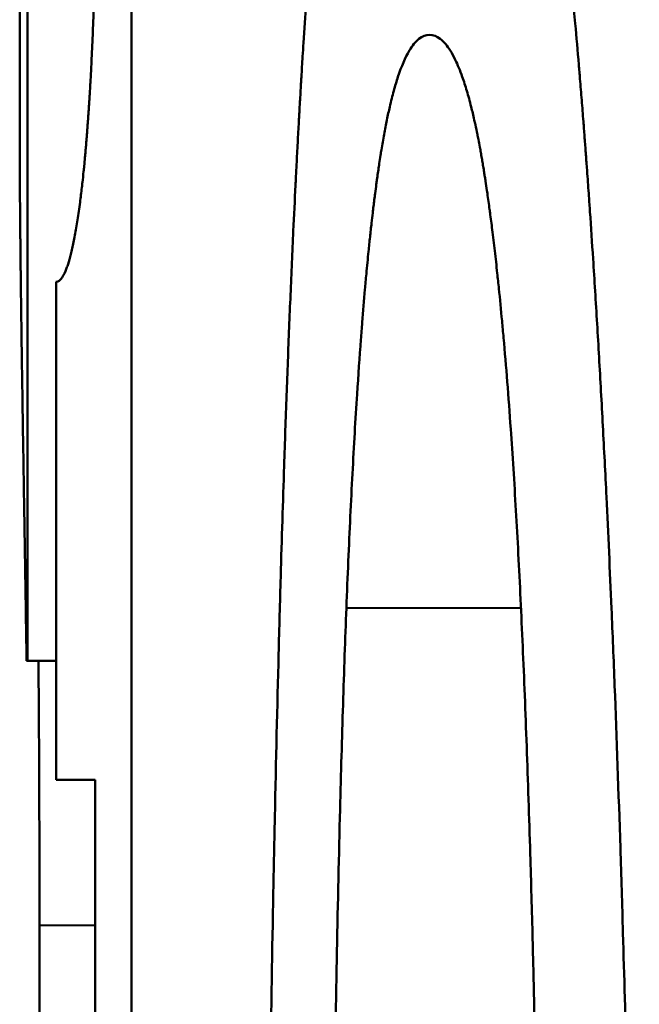
# Model space of a CAD drawing. Units: millimetres. Extents: x 764 to 1362, y 603 to 1135.
# Drawn here: x 790 to 791, y 804 to 805 of the extents above; entities that cross this region are included whole.
import ezdxf

# ---------------------------------------------------------------- set-up
doc = ezdxf.new("R2010")
doc.units = ezdxf.units.MM
doc.header["$LTSCALE"] = 5
doc.layers.add('Visible Edges(Frese)', color=7, linetype='Continuous', lineweight=50)
doc.layers.add('Visible Tangent Edges(Frese)', color=7, linetype='Continuous', lineweight=40)

msp = doc.modelspace()

# ---------------------------------------------------------------- linework, layer by layer
at = {"layer": 'Visible Edges(Frese)'}
for p, q in [((790.32268, 804.76333), (790.32268, 805.36427)), ((790.35623, 804.28239), (790.32974, 804.28239))]:
    msp.add_line(p, q, dxfattribs=at)
for points, knots in [([(790.54582, 802.80751), (790.54582, 802.95788), (790.54612, 803.10151), (790.54673, 803.23841), (790.54718, 803.34109), (790.54781, 803.43998), (790.5486, 803.53508), (790.54887, 803.56678), (790.54916, 803.59806), (790.54946, 803.62891), (790.55007, 803.69063), (790.55075, 803.75066), (790.55152, 803.80901), (790.5519, 803.83818), (790.5523, 803.86694), (790.55273, 803.89527), (790.55357, 803.95194), (790.55449, 804.00692), (790.55549, 804.06021), (790.55599, 804.08686), (790.55652, 804.11309), (790.55706, 804.1389), (790.55814, 804.19051), (790.55931, 804.24044), (790.56055, 804.28869), (790.56118, 804.31282), (790.56182, 804.33652), (790.56249, 804.3598), (790.56348, 804.39472), (790.56453, 804.4287), (790.56562, 804.46173), (790.56599, 804.47274), (790.56636, 804.48364), (790.56673, 804.49444), (790.56748, 804.51604), (790.56825, 804.53722), (790.56905, 804.55797), (790.56944, 804.56835), (790.56985, 804.57862), (790.57025, 804.58879), (790.57107, 804.60913), (790.57191, 804.62904), (790.57276, 804.64853), (790.57319, 804.65828), (790.57363, 804.66792), (790.57407, 804.67746), (790.57473, 804.69176), (790.5754, 804.70583), (790.57609, 804.71966), (790.57632, 804.72427), (790.57655, 804.72886), (790.57678, 804.73342), (790.57713, 804.74025), (790.57748, 804.74703), (790.57783, 804.75375), (790.57819, 804.76047), (790.57854, 804.76712), (790.5789, 804.77372), (790.57903, 804.77593), (790.57915, 804.77812), (790.57927, 804.78031), (790.57951, 804.78468), (790.57975, 804.78902), (790.58, 804.79335), (790.58012, 804.79551), (790.58024, 804.79767), (790.58036, 804.79982), (790.58061, 804.80412), (790.58086, 804.8084), (790.58111, 804.81266), (790.58123, 804.81479), (790.58136, 804.81691), (790.58148, 804.81903), (790.58186, 804.82538), (790.58224, 804.83168), (790.58262, 804.83793), (790.58288, 804.84209), (790.58313, 804.84624), (790.58339, 804.85036), (790.58417, 804.86272), (790.58496, 804.87488), (790.58576, 804.88683), (790.5863, 804.8948), (790.58684, 804.90268), (790.58739, 804.91047), (790.58849, 804.92605), (790.58962, 804.94127), (790.59077, 804.95612), (790.59135, 804.96355), (790.59193, 804.97088), (790.59252, 804.97813), (790.59369, 804.99262), (790.5949, 805.00675), (790.59613, 805.02051), (790.59675, 805.0274), (790.59737, 805.03419), (790.598, 805.04089), (790.59988, 805.061), (790.60183, 805.08029), (790.60384, 805.09877), (790.60519, 805.11108), (790.60656, 805.12304), (790.60795, 805.13463), (790.61075, 805.15782), (790.61366, 805.17955), (790.61668, 805.19984), (790.6182, 805.20998), (790.61974, 805.21977), (790.62131, 805.22918), (790.62446, 805.24802), (790.62772, 805.26541), (790.63112, 805.28135), (790.63281, 805.28932), (790.63454, 805.29693), (790.6363, 805.30418), (790.63981, 805.31867), (790.64346, 805.33171), (790.64724, 805.3433), (790.64912, 805.3491), (790.65105, 805.35453), (790.653, 805.3596), (790.65887, 805.37482), (790.66504, 805.38677), (790.67153, 805.39547), (790.68019, 805.40706), (790.68941, 805.41286), (790.69927, 805.41286)], [0, 0, 0, 0, 0.166667, 0.166667, 0.166667, 0.291667, 0.291667, 0.291667, 0.333333, 0.333333, 0.333333, 0.416667, 0.416667, 0.416667, 0.458333, 0.458333, 0.458333, 0.541667, 0.541667, 0.541667, 0.583333, 0.583333, 0.583333, 0.666667, 0.666667, 0.666667, 0.708333, 0.708333, 0.708333, 0.770833, 0.770833, 0.770833, 0.791667, 0.791667, 0.791667, 0.833333, 0.833333, 0.833333, 0.854167, 0.854167, 0.854167, 0.895833, 0.895833, 0.895833, 0.916667, 0.916667, 0.916667, 0.947917, 0.947917, 0.947917, 0.958333, 0.958333, 0.958333, 0.973958, 0.973958, 0.973958, 0.989583, 0.989583, 0.989583, 0.994792, 0.994792, 0.994792, 1.005208, 1.005208, 1.005208, 1.010417, 1.010417, 1.010417, 1.020833, 1.020833, 1.020833, 1.026042, 1.026042, 1.026042, 1.041667, 1.041667, 1.041667, 1.052083, 1.052083, 1.052083, 1.083333, 1.083333, 1.083333, 1.104167, 1.104167, 1.104167, 1.145833, 1.145833, 1.145833, 1.166667, 1.166667, 1.166667, 1.208333, 1.208333, 1.208333, 1.229167, 1.229167, 1.229167, 1.291667, 1.291667, 1.291667, 1.333333, 1.333333, 1.333333, 1.416667, 1.416667, 1.416667, 1.458333, 1.458333, 1.458333, 1.541667, 1.541667, 1.541667, 1.583333, 1.583333, 1.583333, 1.666667, 1.666667, 1.666667, 1.708333, 1.708333, 1.708333, 1.833333, 1.833333, 1.833333, 2, 2, 2, 2]), ([(790.69927, 805.41286), (790.70916, 805.41286), (790.71882, 805.40686), (790.72818, 805.39485), (790.73755, 805.38284), (790.74662, 805.36484), (790.75536, 805.34083), (790.75973, 805.32882), (790.76401, 805.31531), (790.7682, 805.30031), (790.7745, 805.2778), (790.78059, 805.25191), (790.78646, 805.22265), (790.78842, 805.21289), (790.79035, 805.20276), (790.79226, 805.19226), (790.79608, 805.17125), (790.7998, 805.14874), (790.80342, 805.12473), (790.80522, 805.11272), (790.80701, 805.10034), (790.80876, 805.08758), (790.8114, 805.06845), (790.81397, 805.04847), (790.81649, 805.02765), (790.81732, 805.02071), (790.81816, 805.01367), (790.81898, 805.00655), (790.82063, 804.99229), (790.82225, 804.97766), (790.82385, 804.96265), (790.82464, 804.95515), (790.82543, 804.94755), (790.82622, 804.93986), (790.82778, 804.92448), (790.82932, 804.90872), (790.83083, 804.89259), (790.83159, 804.88452), (790.83234, 804.87636), (790.83308, 804.86811), (790.83419, 804.85573), (790.83528, 804.84314), (790.83636, 804.83033), (790.83672, 804.82607), (790.83708, 804.82177), (790.83744, 804.81746), (790.83797, 804.81099), (790.8385, 804.80446), (790.83903, 804.79789), (790.83955, 804.79131), (790.84007, 804.78468), (790.84059, 804.778), (790.84076, 804.77577), (790.84094, 804.77354), (790.84111, 804.7713), (790.84145, 804.76682), (790.84179, 804.76232), (790.84213, 804.75779), (790.8423, 804.75553), (790.84247, 804.75326), (790.84264, 804.75098), (790.84298, 804.74643), (790.84332, 804.74186), (790.84365, 804.73726), (790.84382, 804.73496), (790.84399, 804.73266), (790.84415, 804.73035), (790.84465, 804.72342), (790.84515, 804.71643), (790.84564, 804.7094), (790.84597, 804.7047), (790.8463, 804.69999), (790.84662, 804.69525), (790.8476, 804.68103), (790.84856, 804.6666), (790.8495, 804.65195), (790.85014, 804.64219), (790.85076, 804.63233), (790.85138, 804.62238), (790.85261, 804.60247), (790.85382, 804.58218), (790.855, 804.56151), (790.85559, 804.55118), (790.85618, 804.54075), (790.85675, 804.53023), (790.85791, 804.50918), (790.85904, 804.48775), (790.86014, 804.46595), (790.86069, 804.45504), (790.86123, 804.44404), (790.86177, 804.43295), (790.86338, 804.39967), (790.86493, 804.36554), (790.86641, 804.33055), (790.8674, 804.30722), (790.86836, 804.28351), (790.8693, 804.25943), (790.87117, 804.21126), (790.87292, 804.16156), (790.87457, 804.11035), (790.87539, 804.08475), (790.87618, 804.05876), (790.87695, 804.0324), (790.87924, 803.9533), (790.88128, 803.87079), (790.88305, 803.78485), (790.88423, 803.72756), (790.8853, 803.66876), (790.88625, 803.60843), (790.88815, 803.48777), (790.88957, 803.36104), (790.89053, 803.22823), (790.89148, 803.09542), (790.89195, 802.95653), (790.89195, 802.81156)], [0, 0, 0, 0, 0.166667, 0.166667, 0.166667, 0.333333, 0.333333, 0.333333, 0.416667, 0.416667, 0.416667, 0.541667, 0.541667, 0.541667, 0.583333, 0.583333, 0.583333, 0.666667, 0.666667, 0.666667, 0.708333, 0.708333, 0.708333, 0.770833, 0.770833, 0.770833, 0.791667, 0.791667, 0.791667, 0.833333, 0.833333, 0.833333, 0.854167, 0.854167, 0.854167, 0.895833, 0.895833, 0.895833, 0.916667, 0.916667, 0.916667, 0.947917, 0.947917, 0.947917, 0.958333, 0.958333, 0.958333, 0.973958, 0.973958, 0.973958, 0.989583, 0.989583, 0.989583, 0.994792, 0.994792, 0.994792, 1.005208, 1.005208, 1.005208, 1.010417, 1.010417, 1.010417, 1.020833, 1.020833, 1.020833, 1.026042, 1.026042, 1.026042, 1.041667, 1.041667, 1.041667, 1.052083, 1.052083, 1.052083, 1.083333, 1.083333, 1.083333, 1.104167, 1.104167, 1.104167, 1.145833, 1.145833, 1.145833, 1.166667, 1.166667, 1.166667, 1.208333, 1.208333, 1.208333, 1.229167, 1.229167, 1.229167, 1.291667, 1.291667, 1.291667, 1.333333, 1.333333, 1.333333, 1.416667, 1.416667, 1.416667, 1.458333, 1.458333, 1.458333, 1.583333, 1.583333, 1.583333, 1.666667, 1.666667, 1.666667, 1.833333, 1.833333, 1.833333, 2, 2, 2, 2]), ([(790.35623, 804.63085), (790.35808, 804.63085), (790.35993, 804.6322), (790.36175, 804.6349), (790.36312, 804.63693), (790.36447, 804.63971), (790.3658, 804.64326), (790.36624, 804.64444), (790.36668, 804.64571), (790.36712, 804.64706), (790.368, 804.64976), (790.36887, 804.6528), (790.36972, 804.65617), (790.37015, 804.65786), (790.37058, 804.65963), (790.371, 804.66149), (790.37184, 804.66521), (790.37267, 804.66926), (790.37348, 804.67365), (790.37389, 804.67584), (790.37429, 804.67812), (790.37469, 804.68048), (790.37549, 804.68521), (790.37627, 804.69028), (790.37703, 804.69568), (790.37741, 804.69838), (790.37779, 804.70117), (790.37816, 804.70404), (790.37872, 804.70834), (790.37927, 804.71284), (790.37981, 804.71752), (790.37999, 804.71908), (790.38016, 804.72067), (790.38034, 804.72227), (790.38069, 804.72548), (790.38104, 804.72877), (790.38139, 804.73215), (790.38156, 804.73383), (790.38173, 804.73554), (790.3819, 804.73727), (790.38215, 804.73987), (790.3824, 804.74251), (790.38265, 804.7452), (790.38273, 804.7461), (790.38281, 804.747), (790.38289, 804.74791), (790.38306, 804.74972), (790.38322, 804.75156), (790.38338, 804.75342), (790.38346, 804.75435), (790.38354, 804.75528), (790.38362, 804.75622), (790.38374, 804.75763), (790.38386, 804.75905), (790.38397, 804.76048), (790.38409, 804.76191), (790.38421, 804.76336), (790.38433, 804.76481), (790.38436, 804.7653), (790.3844, 804.76579), (790.38444, 804.76627), (790.38452, 804.76725), (790.3846, 804.76823), (790.38467, 804.76922), (790.38471, 804.76971), (790.38475, 804.77021), (790.38479, 804.7707), (790.38486, 804.77169), (790.38494, 804.77269), (790.38501, 804.77369), (790.38505, 804.77419), (790.38509, 804.7747), (790.38513, 804.7752), (790.3852, 804.77621), (790.38528, 804.77722), (790.38535, 804.77824), (790.38539, 804.77875), (790.38542, 804.77927), (790.38546, 804.77978), (790.38554, 804.78081), (790.38561, 804.78186), (790.38568, 804.78291), (790.38572, 804.78343), (790.38576, 804.78396), (790.38579, 804.78449), (790.38587, 804.78555), (790.38594, 804.78662), (790.38601, 804.7877), (790.38605, 804.78824), (790.38609, 804.78878), (790.38612, 804.78932), (790.38619, 804.79041), (790.38627, 804.79151), (790.38634, 804.79261), (790.38637, 804.79317), (790.38641, 804.79372), (790.38645, 804.79428), (790.38655, 804.79596), (790.38666, 804.79765), (790.38677, 804.79937), (790.38684, 804.80051), (790.38691, 804.80166), (790.38698, 804.80283), (790.38712, 804.80515), (790.38726, 804.80752), (790.38739, 804.80992), (790.38746, 804.81112), (790.38753, 804.81233), (790.3876, 804.81355), (790.38781, 804.81721), (790.38801, 804.82095), (790.38821, 804.82478), (790.38834, 804.82733), (790.38847, 804.82992), (790.38861, 804.83254), (790.38887, 804.83779), (790.38913, 804.8432), (790.38938, 804.84875), (790.3895, 804.85153), (790.38963, 804.85434), (790.38975, 804.85719), (790.39012, 804.86574), (790.39049, 804.87464), (790.39083, 804.88387), (790.39107, 804.89002), (790.39129, 804.89632), (790.39152, 804.90277), (790.39196, 804.91568), (790.39239, 804.92919), (790.39279, 804.94329), (790.39299, 804.95035), (790.39319, 804.95755), (790.39338, 804.9649), (790.39376, 804.97961), (790.39412, 804.99492), (790.39446, 805.01082), (790.39463, 805.01878), (790.3948, 805.02688), (790.39496, 805.03513), (790.39527, 805.05164), (790.39557, 805.06875), (790.39584, 805.08646), (790.39598, 805.09531), (790.39611, 805.10432), (790.39623, 805.11347), (790.39661, 805.14093), (790.39693, 805.16975), (790.3972, 805.19991), (790.39757, 805.24013), (790.39783, 805.28275), (790.39801, 805.32777)], [0, 0, 0, 0, 0.166667, 0.166667, 0.166667, 0.291667, 0.291667, 0.291667, 0.333333, 0.333333, 0.333333, 0.416667, 0.416667, 0.416667, 0.458333, 0.458333, 0.458333, 0.541667, 0.541667, 0.541667, 0.583333, 0.583333, 0.583333, 0.666667, 0.666667, 0.666667, 0.708333, 0.708333, 0.708333, 0.770833, 0.770833, 0.770833, 0.791667, 0.791667, 0.791667, 0.833333, 0.833333, 0.833333, 0.854167, 0.854167, 0.854167, 0.885417, 0.885417, 0.885417, 0.895833, 0.895833, 0.895833, 0.916667, 0.916667, 0.916667, 0.927083, 0.927083, 0.927083, 0.942708, 0.942708, 0.942708, 0.958333, 0.958333, 0.958333, 0.963542, 0.963542, 0.963542, 0.973958, 0.973958, 0.973958, 0.979167, 0.979167, 0.979167, 0.989583, 0.989583, 0.989583, 0.994792, 0.994792, 0.994792, 1.005208, 1.005208, 1.005208, 1.010417, 1.010417, 1.010417, 1.020833, 1.020833, 1.020833, 1.026042, 1.026042, 1.026042, 1.036458, 1.036458, 1.036458, 1.041667, 1.041667, 1.041667, 1.052083, 1.052083, 1.052083, 1.057292, 1.057292, 1.057292, 1.072917, 1.072917, 1.072917, 1.083333, 1.083333, 1.083333, 1.104167, 1.104167, 1.104167, 1.114583, 1.114583, 1.114583, 1.145833, 1.145833, 1.145833, 1.166667, 1.166667, 1.166667, 1.208333, 1.208333, 1.208333, 1.229167, 1.229167, 1.229167, 1.291667, 1.291667, 1.291667, 1.333333, 1.333333, 1.333333, 1.416667, 1.416667, 1.416667, 1.458333, 1.458333, 1.458333, 1.541667, 1.541667, 1.541667, 1.583333, 1.583333, 1.583333, 1.666667, 1.666667, 1.666667, 1.708333, 1.708333, 1.708333, 1.833333, 1.833333, 1.833333, 2, 2, 2, 2]), ([(790.62283, 804.33101), (790.62396, 804.36027), (790.62517, 804.38832), (790.62644, 804.41514), (790.62771, 804.44197), (790.62906, 804.46757), (790.63048, 804.49196), (790.63119, 804.50415), (790.63191, 804.51604), (790.63266, 804.52762), (790.63378, 804.545), (790.63494, 804.56169), (790.63614, 804.57769), (790.63654, 804.58303), (790.63695, 804.58829), (790.63736, 804.59347), (790.63818, 804.60383), (790.63902, 804.61389), (790.63988, 804.62365), (790.6403, 804.62852), (790.64074, 804.63332), (790.64118, 804.63805), (790.64183, 804.64514), (790.6425, 804.65205), (790.64318, 804.6588), (790.64341, 804.66104), (790.64364, 804.66327), (790.64386, 804.66548), (790.64432, 804.6699), (790.64479, 804.67425), (790.64525, 804.67851), (790.64549, 804.68065), (790.64572, 804.68276), (790.64596, 804.68486), (790.64631, 804.688), (790.64667, 804.6911), (790.64703, 804.69416), (790.64715, 804.69518), (790.64727, 804.69619), (790.64739, 804.6972), (790.64763, 804.69922), (790.64787, 804.70122), (790.64812, 804.70321), (790.64824, 804.7042), (790.64836, 804.70518), (790.64848, 804.70616), (790.64873, 804.70813), (790.64897, 804.71007), (790.64922, 804.71199), (790.64959, 804.71488), (790.64996, 804.71772), (790.65034, 804.72052), (790.65053, 804.72192), (790.65072, 804.72331), (790.65091, 804.72469), (790.65147, 804.72883), (790.65205, 804.73287), (790.65264, 804.73681), (790.65277, 804.73769), (790.6529, 804.73856), (790.65303, 804.73943), (790.65342, 804.74203), (790.65381, 804.74459), (790.65421, 804.7471), (790.65448, 804.74878), (790.65475, 804.75043), (790.65502, 804.75207), (790.65583, 804.75699), (790.65665, 804.76173), (790.65749, 804.7663), (790.65832, 804.77088), (790.65918, 804.77528), (790.66004, 804.77951), (790.66091, 804.78374), (790.66179, 804.7878), (790.66269, 804.79168), (790.66329, 804.79427), (790.66389, 804.79679), (790.66451, 804.79923), (790.66573, 804.8041), (790.66698, 804.80868), (790.66826, 804.81294), (790.6689, 804.81508), (790.66954, 804.81713), (790.6702, 804.81912), (790.67346, 804.82902), (790.6769, 804.83702), (790.68051, 804.84312), (790.6834, 804.848), (790.68641, 804.85166), (790.68953, 804.8541), (790.69266, 804.85653), (790.6959, 804.85775), (790.69927, 804.85775)], [-2, -2, -2, -2, -1.833333, -1.833333, -1.833333, -1.666667, -1.666667, -1.666667, -1.583333, -1.583333, -1.583333, -1.458333, -1.458333, -1.458333, -1.416667, -1.416667, -1.416667, -1.333333, -1.333333, -1.333333, -1.291667, -1.291667, -1.291667, -1.229167, -1.229167, -1.229167, -1.208333, -1.208333, -1.208333, -1.166667, -1.166667, -1.166667, -1.145833, -1.145833, -1.145833, -1.114583, -1.114583, -1.114583, -1.104167, -1.104167, -1.104167, -1.083333, -1.083333, -1.083333, -1.072917, -1.072917, -1.072917, -1.052083, -1.052083, -1.052083, -1.020833, -1.020833, -1.020833, -1.005208, -1.005208, -1.005208, -0.958333, -0.958333, -0.958333, -0.947917, -0.947917, -0.947917, -0.916667, -0.916667, -0.916667, -0.895833, -0.895833, -0.895833, -0.833333, -0.833333, -0.833333, -0.770833, -0.770833, -0.770833, -0.708333, -0.708333, -0.708333, -0.666667, -0.666667, -0.666667, -0.583333, -0.583333, -0.583333, -0.541667, -0.541667, -0.541667, -0.333333, -0.333333, -0.333333, -0.166667, -0.166667, -0.166667, 0, 0, 0, 0]), ([(790.69927, 804.85775), (790.70263, 804.85775), (790.70591, 804.85653), (790.70911, 804.8541), (790.71231, 804.85166), (790.71542, 804.848), (790.71845, 804.84312), (790.71996, 804.84068), (790.72145, 804.83794), (790.72292, 804.83489), (790.72512, 804.83032), (790.72727, 804.82506), (790.72936, 804.81912), (790.73006, 804.81713), (790.73076, 804.81508), (790.73144, 804.81294), (790.73282, 804.80868), (790.73417, 804.8041), (790.7355, 804.79923), (790.73616, 804.79679), (790.73682, 804.79427), (790.73747, 804.79168), (790.73845, 804.7878), (790.73941, 804.78374), (790.74036, 804.77951), (790.74068, 804.7781), (790.74099, 804.77667), (790.74131, 804.77522), (790.74193, 804.77233), (790.74256, 804.76935), (790.74317, 804.7663), (790.74348, 804.76478), (790.74378, 804.76324), (790.74409, 804.76168), (790.74454, 804.75933), (790.745, 804.75695), (790.74545, 804.75452), (790.7456, 804.75371), (790.74575, 804.75289), (790.7459, 804.75207), (790.74619, 804.75043), (790.74649, 804.74878), (790.74679, 804.7471), (790.74693, 804.74626), (790.74708, 804.74542), (790.74723, 804.74457), (790.74752, 804.74288), (790.74781, 804.74116), (790.7481, 804.73943), (790.74825, 804.73856), (790.74839, 804.73769), (790.74854, 804.73681), (790.74883, 804.73506), (790.74911, 804.73329), (790.7494, 804.7315), (790.74961, 804.73015), (790.74983, 804.7288), (790.75004, 804.72744), (790.75025, 804.72607), (790.75046, 804.7247), (790.75067, 804.72331), (790.7511, 804.72054), (790.75152, 804.71773), (790.75193, 804.71488), (790.75207, 804.71393), (790.75221, 804.71297), (790.75235, 804.71202), (790.75304, 804.70722), (790.75373, 804.70231), (790.7544, 804.69729), (790.75454, 804.69629), (790.75468, 804.69528), (790.75481, 804.69427), (790.75549, 804.6892), (790.75615, 804.68403), (790.75682, 804.67874), (790.75761, 804.67239), (790.75839, 804.66589), (790.75916, 804.65922), (790.75994, 804.65255), (790.7607, 804.64573), (790.76145, 804.63874), (790.76195, 804.63408), (790.76245, 804.62935), (790.76294, 804.62455), (790.76393, 804.61494), (790.76489, 804.60505), (790.76584, 804.59487), (790.76631, 804.58979), (790.76678, 804.58463), (790.76724, 804.5794), (790.76956, 804.55324), (790.77176, 804.52529), (790.77384, 804.49556), (790.7755, 804.47178), (790.77709, 804.44685), (790.7786, 804.42077), (790.7801, 804.3947), (790.78153, 804.36748), (790.78288, 804.33911)], [-2, -2, -2, -2, -1.833333, -1.833333, -1.833333, -1.666667, -1.666667, -1.666667, -1.583333, -1.583333, -1.583333, -1.458333, -1.458333, -1.458333, -1.416667, -1.416667, -1.416667, -1.333333, -1.333333, -1.333333, -1.291667, -1.291667, -1.291667, -1.229167, -1.229167, -1.229167, -1.208333, -1.208333, -1.208333, -1.166667, -1.166667, -1.166667, -1.145833, -1.145833, -1.145833, -1.114583, -1.114583, -1.114583, -1.104167, -1.104167, -1.104167, -1.083333, -1.083333, -1.083333, -1.072917, -1.072917, -1.072917, -1.052083, -1.052083, -1.052083, -1.041667, -1.041667, -1.041667, -1.020833, -1.020833, -1.020833, -1.005208, -1.005208, -1.005208, -0.989583, -0.989583, -0.989583, -0.958333, -0.958333, -0.958333, -0.947917, -0.947917, -0.947917, -0.895833, -0.895833, -0.895833, -0.885417, -0.885417, -0.885417, -0.833333, -0.833333, -0.833333, -0.770833, -0.770833, -0.770833, -0.708333, -0.708333, -0.708333, -0.666667, -0.666667, -0.666667, -0.583333, -0.583333, -0.583333, -0.541667, -0.541667, -0.541667, -0.333333, -0.333333, -0.333333, -0.166667, -0.166667, -0.166667, 0, 0, 0, 0]), ([(790.32903, 804.28239), (790.32866, 804.3067), (790.32828, 804.33049), (790.32791, 804.35375), (790.32763, 804.37119), (790.32736, 804.38834), (790.32709, 804.4052), (790.327, 804.41081), (790.32691, 804.4164), (790.32682, 804.42195), (790.32664, 804.43306), (790.32646, 804.44403), (790.32629, 804.45487), (790.3262, 804.4603), (790.32611, 804.46568), (790.32603, 804.47104), (790.32586, 804.48175), (790.32569, 804.49233), (790.32553, 804.50278), (790.32545, 804.508), (790.32537, 804.51319), (790.32529, 804.51835), (790.32513, 804.52867), (790.32497, 804.53886), (790.32482, 804.54891), (790.32475, 804.55394), (790.32468, 804.55893), (790.3246, 804.56389), (790.3245, 804.57134), (790.32439, 804.57871), (790.32429, 804.586), (790.32426, 804.58843), (790.32422, 804.59086), (790.32419, 804.59327), (790.32413, 804.5981), (790.32406, 804.6029), (790.324, 804.60766), (790.32397, 804.61005), (790.32394, 804.61242), (790.32391, 804.61479), (790.32386, 804.61833), (790.32382, 804.62186), (790.32377, 804.62538), (790.32376, 804.62655), (790.32374, 804.62772), (790.32373, 804.62888), (790.3237, 804.63122), (790.32367, 804.63354), (790.32365, 804.63586), (790.32363, 804.63702), (790.32362, 804.63817), (790.3236, 804.63933), (790.32358, 804.64106), (790.32356, 804.64278), (790.32354, 804.64451), (790.32353, 804.64623), (790.32351, 804.64795), (790.32349, 804.64966), (790.32348, 804.65023), (790.32347, 804.6508), (790.32347, 804.65137), (790.32345, 804.65251), (790.32344, 804.65365), (790.32343, 804.65478), (790.32342, 804.65535), (790.32342, 804.65592), (790.32341, 804.65649), (790.3234, 804.65762), (790.32339, 804.65875), (790.32338, 804.65988), (790.32337, 804.66045), (790.32336, 804.66101), (790.32336, 804.66157), (790.32335, 804.6627), (790.32333, 804.66383), (790.32332, 804.66495), (790.32332, 804.66551), (790.32331, 804.66607), (790.3233, 804.66662), (790.32329, 804.66774), (790.32328, 804.66884), (790.32327, 804.66995), (790.32327, 804.6705), (790.32326, 804.67105), (790.32325, 804.6716), (790.32324, 804.67269), (790.32323, 804.67378), (790.32322, 804.67487), (790.32322, 804.67541), (790.32321, 804.67595), (790.32321, 804.67649), (790.3232, 804.67757), (790.32319, 804.67864), (790.32318, 804.67971), (790.32317, 804.68024), (790.32317, 804.68077), (790.32316, 804.6813), (790.32315, 804.68289), (790.32313, 804.68447), (790.32312, 804.68604), (790.32311, 804.68708), (790.3231, 804.68812), (790.32309, 804.68915), (790.32307, 804.69121), (790.32305, 804.69325), (790.32303, 804.69527), (790.32303, 804.69628), (790.32302, 804.69728), (790.32301, 804.69828), (790.32298, 804.70127), (790.32296, 804.7042), (790.32294, 804.70709), (790.32292, 804.70901), (790.32291, 804.71091), (790.3229, 804.71279), (790.32287, 804.71654), (790.32284, 804.7202), (790.32282, 804.72376), (790.32281, 804.72554), (790.3228, 804.7273), (790.32279, 804.72904), (790.32276, 804.73424), (790.32274, 804.73924), (790.32272, 804.74402), (790.32271, 804.74721), (790.3227, 804.7503), (790.32269, 804.75331), (790.32269, 804.75677), (790.32268, 804.76011), (790.32268, 804.76333)], [0, 0, 0, 0, 0.166667, 0.166667, 0.166667, 0.291667, 0.291667, 0.291667, 0.333333, 0.333333, 0.333333, 0.416667, 0.416667, 0.416667, 0.458333, 0.458333, 0.458333, 0.541667, 0.541667, 0.541667, 0.583333, 0.583333, 0.583333, 0.666667, 0.666667, 0.666667, 0.708333, 0.708333, 0.708333, 0.770833, 0.770833, 0.770833, 0.791667, 0.791667, 0.791667, 0.833333, 0.833333, 0.833333, 0.854167, 0.854167, 0.854167, 0.885417, 0.885417, 0.885417, 0.895833, 0.895833, 0.895833, 0.916667, 0.916667, 0.916667, 0.927083, 0.927083, 0.927083, 0.942708, 0.942708, 0.942708, 0.958333, 0.958333, 0.958333, 0.963542, 0.963542, 0.963542, 0.973958, 0.973958, 0.973958, 0.979167, 0.979167, 0.979167, 0.989583, 0.989583, 0.989583, 0.994792, 0.994792, 0.994792, 1.005208, 1.005208, 1.005208, 1.010417, 1.010417, 1.010417, 1.020833, 1.020833, 1.020833, 1.026042, 1.026042, 1.026042, 1.036458, 1.036458, 1.036458, 1.041667, 1.041667, 1.041667, 1.052083, 1.052083, 1.052083, 1.057292, 1.057292, 1.057292, 1.072917, 1.072917, 1.072917, 1.083333, 1.083333, 1.083333, 1.104167, 1.104167, 1.104167, 1.114583, 1.114583, 1.114583, 1.145833, 1.145833, 1.145833, 1.166667, 1.166667, 1.166667, 1.208333, 1.208333, 1.208333, 1.229167, 1.229167, 1.229167, 1.291667, 1.291667, 1.291667, 1.333333, 1.333333, 1.333333, 1.381469, 1.381469, 1.381469, 1.381469]), ([(790.35623, 804.17299), (790.35623, 804.18571), (790.35623, 804.19842), (790.35623, 804.21114), (790.35623, 804.23022), (790.35623, 804.2493), (790.35623, 804.26838), (790.35623, 804.28109), (790.35623, 804.29381), (790.35623, 804.30653), (790.35623, 804.32561), (790.35623, 804.34469), (790.35623, 804.36376), (790.35623, 804.37012), (790.35623, 804.37648), (790.35623, 804.38284), (790.35623, 804.39556), (790.35623, 804.40828), (790.35623, 804.421), (790.35623, 804.42736), (790.35623, 804.43371), (790.35623, 804.44007), (790.35623, 804.45279), (790.35623, 804.46551), (790.35623, 804.47823), (790.35623, 804.48459), (790.35623, 804.49095), (790.35623, 804.49731), (790.35623, 804.54182), (790.35623, 804.58633), (790.35623, 804.63085)], [0, 0, 0, 0, 0.00381551, 0.00381551, 0.00381551, 0.00953876, 0.00953876, 0.00953876, 0.01335427, 0.01335427, 0.01335427, 0.01907753, 0.01907753, 0.01907753, 0.02098528, 0.02098528, 0.02098528, 0.02480078, 0.02480078, 0.02480078, 0.02670854, 0.02670854, 0.02670854, 0.03052404, 0.03052404, 0.03052404, 0.03243179, 0.03243179, 0.03243179, 0.04578606, 0.04578606, 0.04578606, 0.04578606]), ([(790.78288, 804.33911), (790.78422, 804.31075), (790.78551, 804.28124), (790.78672, 804.25059), (790.78794, 804.21994), (790.78909, 804.18815), (790.79018, 804.15521), (790.79072, 804.13873), (790.79125, 804.12198), (790.79176, 804.10494), (790.79252, 804.07937), (790.79325, 804.05317), (790.79394, 804.02632), (790.79417, 804.01737), (790.7944, 804.00834), (790.79462, 803.99925), (790.79506, 803.98106), (790.79549, 803.96259), (790.7959, 803.94383), (790.7961, 803.93445), (790.79631, 803.925), (790.7965, 803.91548), (790.7968, 803.9012), (790.79708, 803.88675), (790.79736, 803.87215), (790.79745, 803.86728), (790.79754, 803.86239), (790.79763, 803.85749), (790.79781, 803.84768), (790.79799, 803.8378), (790.79816, 803.82785), (790.79824, 803.82287), (790.79833, 803.81788), (790.79841, 803.81287), (790.79858, 803.80284), (790.79874, 803.79275), (790.7989, 803.78258), (790.79898, 803.7775), (790.79906, 803.7724), (790.79913, 803.76728), (790.79925, 803.7596), (790.79936, 803.75188), (790.79947, 803.74413), (790.79958, 803.73637), (790.79969, 803.72857), (790.7998, 803.72073), (790.79985, 803.71681), (790.7999, 803.71288), (790.79996, 803.70894), (790.80011, 803.69712), (790.80026, 803.68521), (790.80041, 803.67319), (790.80044, 803.67052), (790.80048, 803.66785), (790.80051, 803.66517), (790.80061, 803.65713), (790.8007, 803.64904), (790.8008, 803.64091), (790.80086, 803.63549), (790.80092, 803.63006), (790.80098, 803.6246), (790.80117, 803.60822), (790.80135, 803.59167), (790.80152, 803.57494), (790.80169, 803.55822), (790.80185, 803.54131), (790.80201, 803.52423), (790.80217, 803.50715), (790.80233, 803.48989), (790.80247, 803.47246), (790.80257, 803.46083), (790.80266, 803.44913), (790.80275, 803.43735), (790.80294, 803.41379), (790.80311, 803.38991), (790.80327, 803.36572), (790.80335, 803.35363), (790.80343, 803.34146), (790.8035, 803.32921), (790.80388, 803.26795), (790.80418, 803.20472), (790.80441, 803.13954), (790.80459, 803.08739), (790.80473, 803.03398), (790.80482, 802.97932), (790.80491, 802.92466), (790.80496, 802.86874), (790.80496, 802.81156)], [-2, -2, -2, -2, -1.833333, -1.833333, -1.833333, -1.666667, -1.666667, -1.666667, -1.583333, -1.583333, -1.583333, -1.458333, -1.458333, -1.458333, -1.416667, -1.416667, -1.416667, -1.333333, -1.333333, -1.333333, -1.291667, -1.291667, -1.291667, -1.229167, -1.229167, -1.229167, -1.208333, -1.208333, -1.208333, -1.166667, -1.166667, -1.166667, -1.145833, -1.145833, -1.145833, -1.104167, -1.104167, -1.104167, -1.083333, -1.083333, -1.083333, -1.052083, -1.052083, -1.052083, -1.020833, -1.020833, -1.020833, -1.005208, -1.005208, -1.005208, -0.958333, -0.958333, -0.958333, -0.947917, -0.947917, -0.947917, -0.916667, -0.916667, -0.916667, -0.895833, -0.895833, -0.895833, -0.833333, -0.833333, -0.833333, -0.770833, -0.770833, -0.770833, -0.708333, -0.708333, -0.708333, -0.666667, -0.666667, -0.666667, -0.583333, -0.583333, -0.583333, -0.541667, -0.541667, -0.541667, -0.333333, -0.333333, -0.333333, -0.166667, -0.166667, -0.166667, 0, 0, 0, 0]), ([(790.60621, 802.80751), (790.60621, 802.86199), (790.60625, 802.91552), (790.60631, 802.96812), (790.60637, 803.02072), (790.60647, 803.07238), (790.6066, 803.12311), (790.60666, 803.14847), (790.60673, 803.17359), (790.60681, 803.19849), (790.60693, 803.23583), (790.60707, 803.27264), (790.60722, 803.30892), (790.60727, 803.32102), (790.60733, 803.33305), (790.60738, 803.34503), (790.60749, 803.36898), (790.60761, 803.3927), (790.60774, 803.41619), (790.6078, 803.42793), (790.60787, 803.43962), (790.60794, 803.45124), (790.60804, 803.46868), (790.60814, 803.48599), (790.60826, 803.50316), (790.60829, 803.50889), (790.60833, 803.5146), (790.60837, 803.52029), (790.60844, 803.53168), (790.60852, 803.54302), (790.6086, 803.55429), (790.60864, 803.55993), (790.60868, 803.56555), (790.60872, 803.57116), (790.60878, 803.57957), (790.60885, 803.58795), (790.60891, 803.59629), (790.60893, 803.59908), (790.60895, 803.60185), (790.60897, 803.60463), (790.60902, 803.61018), (790.60906, 803.61571), (790.6091, 803.62123), (790.60912, 803.62399), (790.60915, 803.62675), (790.60917, 803.6295), (790.60921, 803.635), (790.60926, 803.6405), (790.6093, 803.64597), (790.60933, 803.64871), (790.60935, 803.65144), (790.60937, 803.65417), (790.60942, 803.65963), (790.60946, 803.66508), (790.60951, 803.67051), (790.60955, 803.67459), (790.60958, 803.67865), (790.60962, 803.68271), (790.60965, 803.68677), (790.60969, 803.69082), (790.60973, 803.69485), (790.6098, 803.70293), (790.60987, 803.71096), (790.60995, 803.71895), (790.60998, 803.72161), (790.61, 803.72427), (790.61003, 803.72692), (790.61016, 803.74018), (790.6103, 803.75333), (790.61044, 803.76635), (790.61047, 803.76896), (790.6105, 803.77156), (790.61052, 803.77415), (790.61067, 803.78712), (790.61082, 803.79998), (790.61097, 803.81271), (790.61116, 803.82799), (790.61136, 803.84309), (790.61156, 803.85802), (790.61176, 803.87296), (790.61197, 803.88771), (790.61219, 803.90229), (790.61234, 803.91202), (790.61249, 803.92166), (790.61264, 803.93123), (790.61295, 803.95036), (790.61327, 803.96919), (790.61361, 803.9877), (790.61377, 803.99696), (790.61395, 804.00614), (790.61412, 804.01524), (790.615, 804.06075), (790.61596, 804.10433), (790.61702, 804.14598), (790.61787, 804.17929), (790.61878, 804.21137), (790.61975, 804.24221), (790.62071, 804.27305), (790.62174, 804.30265), (790.62283, 804.33101)], [-2, -2, -2, -2, -1.833333, -1.833333, -1.833333, -1.666667, -1.666667, -1.666667, -1.583333, -1.583333, -1.583333, -1.458333, -1.458333, -1.458333, -1.416667, -1.416667, -1.416667, -1.333333, -1.333333, -1.333333, -1.291667, -1.291667, -1.291667, -1.229167, -1.229167, -1.229167, -1.208333, -1.208333, -1.208333, -1.166667, -1.166667, -1.166667, -1.145833, -1.145833, -1.145833, -1.114583, -1.114583, -1.114583, -1.104167, -1.104167, -1.104167, -1.083333, -1.083333, -1.083333, -1.072917, -1.072917, -1.072917, -1.052083, -1.052083, -1.052083, -1.041667, -1.041667, -1.041667, -1.020833, -1.020833, -1.020833, -1.005208, -1.005208, -1.005208, -0.989583, -0.989583, -0.989583, -0.958333, -0.958333, -0.958333, -0.947917, -0.947917, -0.947917, -0.895833, -0.895833, -0.895833, -0.885417, -0.885417, -0.885417, -0.833333, -0.833333, -0.833333, -0.770833, -0.770833, -0.770833, -0.708333, -0.708333, -0.708333, -0.666667, -0.666667, -0.666667, -0.583333, -0.583333, -0.583333, -0.541667, -0.541667, -0.541667, -0.333333, -0.333333, -0.333333, -0.166667, -0.166667, -0.166667, 0, 0, 0, 0]), ([(790.32974, 804.28239), (790.32969, 804.28239), (790.32964, 804.28239), (790.32959, 804.28239), (790.32957, 804.28239), (790.32955, 804.28239), (790.32953, 804.28239), (790.3295, 804.28239), (790.32947, 804.28239), (790.32944, 804.28239), (790.32943, 804.28239), (790.32942, 804.28239), (790.32941, 804.28239), (790.32939, 804.28239), (790.32937, 804.28239), (790.32935, 804.28239), (790.32934, 804.28239), (790.32933, 804.28239), (790.32932, 804.28239), (790.3293, 804.28239), (790.32928, 804.28239), (790.32926, 804.28239), (790.32925, 804.28239), (790.32924, 804.28239), (790.32923, 804.28239), (790.3292, 804.28239), (790.32918, 804.28239), (790.32915, 804.28239), (790.32911, 804.28239), (790.32907, 804.28239), (790.32903, 804.28239)], [0, 0, 0, 0, 0.001012966, 0.001012966, 0.001012966, 0.001418152, 0.001418152, 0.001418152, 0.002025932, 0.002025932, 0.002025932, 0.002228525, 0.002228525, 0.002228525, 0.002633712, 0.002633712, 0.002633712, 0.002836305, 0.002836305, 0.002836305, 0.003241491, 0.003241491, 0.003241491, 0.003444084, 0.003444084, 0.003444084, 0.004051864, 0.004051864, 0.004051864, 0.004862237, 0.004862237, 0.004862237, 0.004862237]), ([(790.33993, 804.28239), (790.34, 804.27473), (790.34006, 804.267), (790.34011, 804.2592), (790.34017, 804.25067), (790.34023, 804.24205), (790.34029, 804.23336), (790.34045, 804.20728), (790.34058, 804.1805), (790.34067, 804.15301), (790.3408, 804.11636), (790.34086, 804.07844), (790.34086, 804.03928)], [1.628618, 1.628618, 1.628618, 1.628618, 1.6666667, 1.6666667, 1.6666667, 1.7083333, 1.7083333, 1.7083333, 1.8333333, 1.8333333, 1.8333333, 2, 2, 2, 2]), ([(790.39204, 804.17299), (790.39087, 804.17299), (790.38971, 804.17299), (790.38857, 804.17299), (790.38742, 804.17299), (790.38629, 804.17299), (790.38518, 804.17299), (790.38351, 804.17299), (790.38187, 804.17299), (790.38027, 804.17299), (790.37973, 804.17299), (790.3792, 804.17299), (790.37868, 804.17299), (790.37762, 804.17299), (790.37658, 804.17299), (790.37556, 804.17299), (790.37504, 804.17299), (790.37454, 804.17299), (790.37403, 804.17299), (790.37252, 804.17299), (790.37104, 804.17299), (790.36959, 804.17299), (790.36476, 804.17299), (790.36031, 804.17299), (790.35623, 804.17299)], [0, 0, 0, 0, 0.00756348, 0.00756348, 0.00756348, 0.01512696, 0.01512696, 0.01512696, 0.02647218, 0.02647218, 0.02647218, 0.03025392, 0.03025392, 0.03025392, 0.0378174, 0.0378174, 0.0378174, 0.04159914, 0.04159914, 0.04159914, 0.05294435, 0.05294435, 0.05294435, 0.09076175, 0.09076175, 0.09076175, 0.09076175]), ([(790.34086, 804.03928), (790.34086, 804.00416), (790.34082, 803.97023), (790.34075, 803.93747), (790.34068, 803.90472), (790.34056, 803.87315), (790.34042, 803.84276), (790.34034, 803.82757), (790.34026, 803.81267), (790.34017, 803.79806), (790.34003, 803.77616), (790.33988, 803.75492), (790.3397, 803.73434), (790.33965, 803.72748), (790.33959, 803.7207), (790.33952, 803.71399), (790.3394, 803.70057), (790.33926, 803.68744), (790.33912, 803.67461), (790.33905, 803.66819), (790.33898, 803.66185), (790.33891, 803.65558), (790.33879, 803.64618), (790.33868, 803.63695), (790.33856, 803.62788), (790.33852, 803.62485), (790.33848, 803.62185), (790.33844, 803.61886), (790.33835, 803.61289), (790.33827, 803.60699), (790.33818, 803.60117), (790.33814, 803.59826), (790.3381, 803.59536), (790.33805, 803.59249), (790.33799, 803.58817), (790.33792, 803.5839), (790.33785, 803.57967), (790.33783, 803.57826), (790.33781, 803.57686), (790.33779, 803.57546), (790.33774, 803.57266), (790.3377, 803.56987), (790.33765, 803.56711), (790.33763, 803.56573), (790.3376, 803.56435), (790.33758, 803.56298), (790.33754, 803.56092), (790.33751, 803.55887), (790.33747, 803.55683), (790.33744, 803.55479), (790.3374, 803.55276), (790.33737, 803.55074), (790.33735, 803.55007), (790.33734, 803.5494), (790.33733, 803.54873), (790.33731, 803.54739), (790.33728, 803.54605), (790.33726, 803.54472), (790.33725, 803.54405), (790.33723, 803.54339), (790.33722, 803.54273), (790.3372, 803.5414), (790.33717, 803.54008), (790.33715, 803.53876), (790.33714, 803.5381), (790.33712, 803.53744), (790.33711, 803.53679), (790.33709, 803.53547), (790.33706, 803.53416), (790.33704, 803.53286), (790.33702, 803.53221), (790.33701, 803.53156), (790.337, 803.53091), (790.33697, 803.5296), (790.33695, 803.52831), (790.33692, 803.52701), (790.33691, 803.52637), (790.3369, 803.52572), (790.33689, 803.52508), (790.33686, 803.52379), (790.33684, 803.5225), (790.33681, 803.52122), (790.3368, 803.52058), (790.33679, 803.51994), (790.33677, 803.5193), (790.33675, 803.51802), (790.33672, 803.51674), (790.3367, 803.51547), (790.33668, 803.51484), (790.33667, 803.5142), (790.33666, 803.51357), (790.33662, 803.51167), (790.33658, 803.50978), (790.33654, 803.50789), (790.33652, 803.50664), (790.33649, 803.50538), (790.33646, 803.50414), (790.33641, 803.50164), (790.33636, 803.49916), (790.33631, 803.49669), (790.33628, 803.49545), (790.33626, 803.49422), (790.33623, 803.493), (790.33615, 803.48932), (790.33607, 803.48568), (790.33599, 803.48206), (790.33594, 803.47966), (790.33588, 803.47726), (790.33583, 803.47489), (790.33572, 803.47013), (790.33561, 803.46544), (790.3355, 803.4608), (790.33544, 803.45848), (790.33539, 803.45618), (790.33533, 803.45389), (790.33516, 803.44703), (790.33499, 803.4403), (790.33482, 803.4337), (790.33471, 803.42931), (790.33459, 803.42497), (790.33448, 803.42069), (790.33425, 803.41214), (790.33401, 803.40382), (790.33377, 803.39575), (790.33365, 803.39171), (790.33354, 803.38773), (790.33342, 803.38381), (790.33306, 803.37206), (790.33269, 803.36084), (790.33232, 803.35016), (790.33208, 803.34305), (790.33183, 803.33617), (790.33158, 803.32953), (790.33109, 803.31624), (790.33059, 803.30392), (790.3301, 803.29255), (790.32961, 803.28118), (790.32912, 803.27077), (790.32864, 803.26132)], [0, 0, 0, 0, 0.166667, 0.166667, 0.166667, 0.333333, 0.333333, 0.333333, 0.416667, 0.416667, 0.416667, 0.541667, 0.541667, 0.541667, 0.583333, 0.583333, 0.583333, 0.666667, 0.666667, 0.666667, 0.708333, 0.708333, 0.708333, 0.770833, 0.770833, 0.770833, 0.791667, 0.791667, 0.791667, 0.833333, 0.833333, 0.833333, 0.854167, 0.854167, 0.854167, 0.885417, 0.885417, 0.885417, 0.895833, 0.895833, 0.895833, 0.916667, 0.916667, 0.916667, 0.927083, 0.927083, 0.927083, 0.942708, 0.942708, 0.942708, 0.958333, 0.958333, 0.958333, 0.963542, 0.963542, 0.963542, 0.973958, 0.973958, 0.973958, 0.979167, 0.979167, 0.979167, 0.989583, 0.989583, 0.989583, 0.994792, 0.994792, 0.994792, 1.005208, 1.005208, 1.005208, 1.010417, 1.010417, 1.010417, 1.020833, 1.020833, 1.020833, 1.026042, 1.026042, 1.026042, 1.036458, 1.036458, 1.036458, 1.041667, 1.041667, 1.041667, 1.052083, 1.052083, 1.052083, 1.057292, 1.057292, 1.057292, 1.072917, 1.072917, 1.072917, 1.083333, 1.083333, 1.083333, 1.104167, 1.104167, 1.104167, 1.114583, 1.114583, 1.114583, 1.145833, 1.145833, 1.145833, 1.166667, 1.166667, 1.166667, 1.208333, 1.208333, 1.208333, 1.229167, 1.229167, 1.229167, 1.291667, 1.291667, 1.291667, 1.333333, 1.333333, 1.333333, 1.416667, 1.416667, 1.416667, 1.458333, 1.458333, 1.458333, 1.583333, 1.583333, 1.583333, 1.666667, 1.666667, 1.666667, 1.833333, 1.833333, 1.833333, 2, 2, 2, 2])]:
    msp.add_open_spline(points, degree=3, knots=knots, dxfattribs=at)
for points in [[(790.42526, 805.32777), (790.42526, 803.82588), (790.42526, 802.32399), (790.42526, 800.8221)], [(790.32974, 805.07655), (790.32974, 804.81183), (790.32974, 804.54711), (790.32974, 804.28239)], [(790.39204, 800.8221), (790.39204, 801.93906), (790.39204, 803.05602), (790.39204, 804.17299)]]:
    msp.add_open_spline(points, degree=3, dxfattribs=at)
at = {"layer": 'Visible Tangent Edges(Frese)'}
for p, q in [((790.78326, 804.33101), (790.62283, 804.33101)), ((790.39204, 804.03928), (790.34086, 804.03928))]:
    msp.add_line(p, q, dxfattribs=at)

doc.saveas('drawing.dxf')
